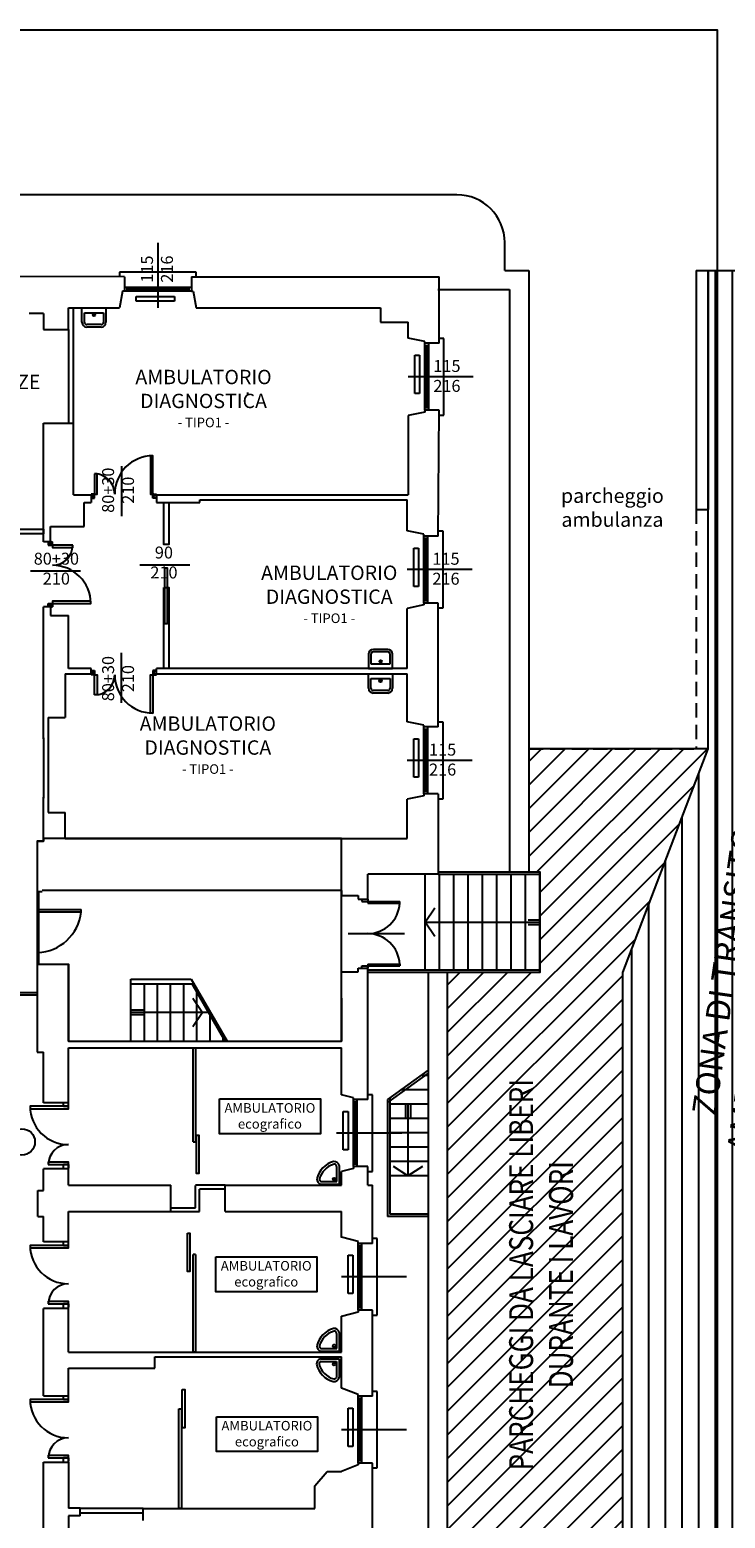
# Model space of a CAD drawing. Units: millimetres. Extents: x 14169 to 31900, y 21544 to 28414.
# Drawn here: x 18172 to 19626, y 25303 to 28414 of the extents above; entities that cross this region are included whole.
import ezdxf

# ---------------------------------------------------------------- set-up
doc = ezdxf.new("R2010")
doc.units = ezdxf.units.MM
doc.header["$LTSCALE"] = 30
doc.header["$MEASUREMENT"] = 0
doc.linetypes.add('TRATTEGGIATA', pattern=[0.75, 0.5, -0.25])
doc.linetypes.add('TRATTEGGIATAX2', pattern=[1.5, 1, -0.5])
for name, color, linetype in [('CONTESTO', 3, 'CONTINUOUS'), ("DESTINAZIONI D'USO", 1, 'CONTINUOUS'), ('FINESTRE', 8, 'CONTINUOUS'), ('IDROSANITARI', 4, 'CONTINUOUS'), ('PARETIMOBILI', 6, 'CONTINUOUS'), ('PIANTA', 7, 'CONTINUOUS'), ('PORTE', 8, 'CONTINUOUS'), ('QUOTE PORTE', 8, 'CONTINUOUS'), ('RETINI', 9, 'CONTINUOUS'), ('RISCALDAMENTO', 31, 'CONTINUOUS'), ('scala antincendio s5', 1, 'CONTINUOUS')]:
    doc.layers.add(name, color=color, linetype=linetype)
doc.styles.add('ROMANS', font='ROMANS.SHX', dxfattribs={"height": 0.3})
doc.styles.add('Romansimplex', font='comic.ttf')
doc.styles.get("Standard").update_dxf_attribs({"font": 'calibri.ttf'})
doc.styles.add('TESTO', font='swissl.ttf', dxfattribs={"height": 25})

msp = doc.modelspace()

# ---------------------------------------------------------------- hatches: boundary and pattern name
at = {"layer": 'scala antincendio s5'}
h = msp.add_hatch(dxfattribs=at)
h.set_pattern_fill('_USER', color=150, scale=35, angle=90, style=0, pattern_type=0)
h.set_pattern_definition([(90, (19675.78, 26591.256), (-35, 2e-15), [])])
h.paths.add_polyline_path([(19411.53, 26443.56), (19590.03, 26911.1), (19590.03, 27911.1), (19940.03, 27911.1), (19940.03, 26911.1), (19761.77, 25880.34), (19761.77, 25271.42), (19411.53, 25271.42)])
h = msp.add_hatch(dxfattribs=at)
h.set_pattern_fill('_USER', color=90, scale=35, angle=45, style=0, pattern_type=0)
h.set_pattern_definition([(45, (19317.436, 26046.096), (-24.7487, 24.7487), [])])
h.paths.add_polyline_path([(19411.53, 26443.56), (19590.03, 26911.1), (19215.03, 26911.1), (19215.03, 26653.56), (19238.62, 26653.56), (19238.62, 26443.56), (19044.84, 26443.56), (19044.84, 25181.1), (19431.46, 25181.1), (19411.53, 25271.42)])

# ---------------------------------------------------------------- linework, layer by layer
at = {"layer": 'CONTESTO'}
for p, q in [((19065.03, 28069.1), (16985.03, 28069.1)), ((19165.03, 27911.1), (19165.03, 27969.1)), ((19165.03, 27911.1), (19215.03, 27911.1)), ((19215.03, 27911.1), (19215.03, 26653.56)), ((19565.03, 27911.1), (19565.03, 27411.1)), ((19565.03, 27911.1), (19590.03, 27911.1)), ((19590.03, 27911.1), (19590.03, 27411.1)), ((19025.03, 27871.1), (19175.03, 27871.1)), ((19175.03, 27871.1), (19175.03, 26653.56)), ((19565.03, 27411.1), (19590.03, 27411.1)), ((19004.84, 26443.56), (19004.84, 25101.1)), ((19044.84, 26443.56), (19044.84, 25141.1))]:
    msp.add_line(p, q, dxfattribs=at)
at = {"layer": 'CONTESTO', "linetype": 'TRATTEGGIATAX2'}
for p in [(19565.03, 27411.1), (19215.03, 26911.1)]:
    msp.add_line(p, (19565.03, 26911.1), dxfattribs=at)
at = {"layer": 'CONTESTO'}
msp.add_arc((19065.03, 27969.1), 100, 0, 90, dxfattribs=at)
at = {"layer": "DESTINAZIONI D'USO"}
for points in [[(18568.83, 26178.95), (18780.09, 26178.95), (18780.09, 26106.01), (18568.83, 26106.01)], [(18561.13, 25848.97), (18772.39, 25848.97), (18772.39, 25776.04), (18561.13, 25776.04)], [(18562.51, 25514.72), (18773.77, 25514.72), (18773.77, 25441.79), (18562.51, 25441.79)]]:
    msp.add_lwpolyline(points, close=True, dxfattribs=at)
at = {"layer": 'FINESTRE'}
for p, q in [((18440.03, 27968.56), (18440.03, 27832.56)), ((18520.03, 27907.56), (18360.03, 27907.56)), ((18360.03, 27907.56), (18360.03, 27897.56)), ((18520.03, 27897.56), (18520.03, 27907.56)), ((18510.03, 27875.56), (18370.03, 27875.56)), ((18370.03, 27875.56), (18370.03, 27867.56)), ((18510.03, 27867.56), (18370.03, 27867.56)), ((18375.03, 27875.56), (18375.03, 27867.56)), ((18505.03, 27872.06), (18375.03, 27872.06)), ((18505.03, 27871.06), (18375.03, 27871.06)), ((18505.03, 27875.56), (18505.03, 27867.56)), ((18510.03, 27875.56), (18510.03, 27867.56)), ((19006.03, 27758.56), (18998.03, 27758.56)), ((18998.03, 27618.56), (18998.03, 27758.56)), ((19006.03, 27618.56), (19006.03, 27758.56)), ((19038.03, 27768.56), (19028.03, 27768.56)), ((19038.03, 27608.56), (19038.03, 27768.56)), ((19006.03, 27753.56), (18998.03, 27753.56)), ((19001.53, 27623.56), (19001.53, 27753.56)), ((19002.53, 27623.56), (19002.53, 27753.56)), ((19099.03, 27688.56), (18963.03, 27688.56)), ((19006.03, 27623.56), (18998.03, 27623.56)), ((19006.03, 27618.56), (18998.03, 27618.56)), ((19028.03, 27608.56), (19038.03, 27608.56)), ((19004.03, 27355.56), (18996.03, 27355.56)), ((18996.03, 27215.56), (18996.03, 27355.56)), ((19004.03, 27350.56), (18996.03, 27350.56)), ((18999.53, 27220.56), (18999.53, 27350.56)), ((19000.53, 27220.56), (19000.53, 27350.56)), ((19004.03, 27215.56), (19004.03, 27355.56)), ((19036.03, 27365.56), (19026.03, 27365.56)), ((19036.03, 27205.56), (19036.03, 27365.56)), ((19097.03, 27285.56), (18961.03, 27285.56)), ((19004.03, 27220.56), (18996.03, 27220.56)), ((19004.03, 27215.56), (18996.03, 27215.56)), ((19026.03, 27205.56), (19036.03, 27205.56)), ((19004.03, 26956.56), (18996.03, 26956.56)), ((18996.03, 26816.56), (18996.03, 26956.56)), ((19004.03, 26951.56), (18996.03, 26951.56)), ((18999.53, 26821.56), (18999.53, 26951.56)), ((19000.53, 26821.56), (19000.53, 26951.56)), ((19004.03, 26816.56), (19004.03, 26956.56)), ((19036.03, 26966.56), (19026.03, 26966.56)), ((19036.03, 26806.56), (19036.03, 26966.56)), ((19097.03, 26886.56), (18961.03, 26886.56)), ((19004.03, 26821.56), (18996.03, 26821.56)), ((19004.03, 26816.56), (18996.03, 26816.56)), ((19026.03, 26806.56), (19036.03, 26806.56)), ((18998.62, 26448.56), (18998.62, 26648.56)), ((19026.03, 26653.56), (19238.62, 26653.56)), ((19026.03, 26648.56), (19238.62, 26648.56)), ((19028.62, 26448.56), (19028.62, 26648.56)), ((19058.62, 26448.56), (19058.62, 26648.56)), ((19088.62, 26448.56), (19088.62, 26648.56)), ((19118.62, 26448.56), (19118.62, 26648.56)), ((19148.62, 26448.56), (19148.62, 26648.56)), ((19178.62, 26448.56), (19178.62, 26648.56)), ((19208.62, 26448.56), (19208.62, 26648.56)), ((19238.62, 26443.56), (19238.62, 26653.56)), ((18866.62, 26596.56), (18866.62, 26591.56)), ((18866.62, 26591.56), (18945.62, 26591.56)), ((18878.62, 26596.56), (18878.62, 26588.56)), ((18878.62, 26588.56), (18945.62, 26588.56)), ((18945.62, 26588.56), (18945.62, 26591.56)), ((18998.62, 26548.56), (19018.62, 26578.56)), ((18998.62, 26548.56), (19238.62, 26548.56)), ((19018.62, 26518.56), (18998.62, 26548.56)), ((19214.12, 26553.56), (19238.62, 26553.56)), ((19214.12, 26543.56), (19238.62, 26543.56)), ((18837.99, 26524.56), (18955.7, 26524.56)), ((18866.62, 26457.56), (18945.62, 26457.56)), ((18866.62, 26452.56), (18866.62, 26457.56)), ((18878.62, 26460.56), (18945.62, 26460.56)), ((18878.62, 26460.56), (18878.62, 26452.56)), ((18878.62, 26452.56), (18878.62, 26457.56)), ((19238.62, 26448.56), (18878.62, 26448.56)), ((18945.62, 26460.56), (18945.62, 26457.56)), ((18383.62, 26299.56), (18383.62, 26429.56)), ((18383.62, 26429.56), (18509.57, 26429.56)), ((18383.62, 26419.56), (18515.34, 26419.56)), ((18383.62, 26299.56), (18383.62, 26419.56)), ((18411.12, 26419.56), (18411.12, 26299.56)), ((18438.62, 26419.56), (18438.62, 26299.56)), ((18466.12, 26419.56), (18466.12, 26299.56)), ((18493.62, 26419.56), (18493.62, 26299.56)), ((18509.57, 26429.56), (18584.62, 26299.56)), ((18510.81, 26419.56), (18580.09, 26299.56)), ((19238.62, 26443.56), (18878.62, 26443.56)), ((19004.84, 26443.56), (19004.84, 25101.1)), ((19044.84, 26443.56), (19044.84, 25141.1)), ((18513.08, 26389.56), (18533.08, 26359.56)), ((18521.12, 26409.55), (18521.12, 26299.56)), ((18413.2, 26364.56), (18383.62, 26364.56)), ((18549.98, 26359.56), (18383.62, 26359.56)), ((18413.2, 26354.56), (18383.62, 26354.56)), ((18533.08, 26359.56), (18513.08, 26329.56)), ((18548.62, 26361.92), (18548.62, 26299.56)), ((18576.12, 26314.29), (18576.12, 26299.56)), ((19004.84, 26239.24), (18919.84, 26177.89)), ((19004.84, 26233.08), (18919.84, 26171.72)), ((19004.84, 26228.1), (18989.4, 26228.1)), ((18253.03, 26163.66), (18253.03, 26170.66)), ((18848.62, 26037.66), (18848.62, 26177.66)), ((18856.62, 26177.66), (18848.62, 26177.66)), ((18856.62, 26172.66), (18848.62, 26172.66)), ((18852.12, 26042.66), (18852.12, 26172.66)), ((18853.12, 26042.66), (18853.12, 26172.66)), ((18856.62, 26037.66), (18856.62, 26177.66)), ((18888.62, 26187.66), (18878.62, 26187.66)), ((18888.62, 26027.66), (18888.62, 26187.66)), ((18919.84, 26177.89), (18919.84, 25933.1)), ((18924.84, 26181.5), (18924.84, 25938.1)), ((19004.84, 26168.1), (18924.84, 26168.1)), ((19004.84, 26198.1), (18947.84, 26198.1)), ((19004.84, 26138.1), (18924.84, 26138.1)), ((18957.81, 26167.04), (18957.81, 26137.46)), ((18962.81, 26167.04), (18962.81, 26018.1)), ((18967.81, 26167.04), (18967.81, 26137.46)), ((18949.62, 26107.66), (18813.62, 26107.66)), ((18949.62, 26107.66), (18813.62, 26107.66)), ((19004.84, 26108.1), (18924.84, 26108.1)), ((19004.84, 26078.1), (18924.84, 26078.1)), ((18856.62, 26042.66), (18848.62, 26042.66)), ((19004.84, 26048.1), (18924.84, 26048.1)), ((18253.03, 26041.66), (18253.03, 26034.66)), ((18856.62, 26037.66), (18848.62, 26037.66)), ((18878.62, 26027.66), (18888.62, 26027.66)), ((19004.84, 26018.1), (18924.84, 26018.1)), ((18962.81, 26018.1), (18932.81, 26038.1)), ((18992.81, 26038.1), (18962.81, 26018.1)), ((19004.84, 25933.1), (18919.84, 25933.1)), ((19004.84, 25938.1), (18924.84, 25938.1)), ((18898.62, 25887.16), (18888.62, 25887.16)), ((18898.62, 25727.16), (18898.62, 25887.16)), ((18253.03, 25872.66), (18253.03, 25879.66)), ((18858.62, 25737.16), (18858.62, 25877.16)), ((18866.62, 25877.16), (18858.62, 25877.16)), ((18866.62, 25872.16), (18858.62, 25872.16)), ((18862.12, 25742.16), (18862.12, 25872.16)), ((18863.12, 25742.16), (18863.12, 25872.16)), ((18866.62, 25737.16), (18866.62, 25877.16)), ((18959.62, 25807.16), (18823.62, 25807.16)), ((18253.03, 25750.66), (18253.03, 25743.66)), ((18866.62, 25742.16), (18858.62, 25742.16)), ((18866.62, 25737.16), (18858.62, 25737.16)), ((18888.62, 25727.16), (18898.62, 25727.16)), ((18253.03, 25550.56), (18253.03, 25557.56)), ((18858.62, 25417.61), (18858.62, 25557.61)), ((18866.62, 25557.61), (18858.62, 25557.61)), ((18866.62, 25552.61), (18858.62, 25552.61)), ((18862.12, 25422.61), (18862.12, 25552.61)), ((18863.12, 25422.61), (18863.12, 25552.61)), ((18866.62, 25417.61), (18866.62, 25557.61)), ((18898.62, 25567.61), (18888.62, 25567.61)), ((18898.62, 25407.61), (18898.62, 25567.61)), ((18959.62, 25487.61), (18823.62, 25487.61)), ((18253.03, 25428.56), (18253.03, 25421.56)), ((18866.62, 25422.61), (18858.62, 25422.61)), ((18866.62, 25417.61), (18858.62, 25417.61)), ((18888.62, 25407.61), (18898.62, 25407.61))]:
    msp.add_line(p, q, dxfattribs=at)
for centre, start, end in [((18878.62, 26591.56), 270, 357.43366), ((18878.62, 26457.56), 2.56634, 90)]:
    msp.add_arc(centre, 67, start, end, dxfattribs=at)
at = {"layer": 'IDROSANITARI'}
for p, q in [((18281.53, 27802.56), (18281.53, 27832.56)), ((18281.53, 27832.56), (18331.53, 27832.56)), ((18286.53, 27802.56), (18286.53, 27822.56)), ((18286.53, 27822.56), (18326.53, 27822.56)), ((18326.53, 27822.56), (18326.53, 27802.56)), ((18331.53, 27832.56), (18331.53, 27802.56)), ((18321.53, 27797.56), (18291.53, 27797.56)), ((18321.53, 27792.56), (18291.53, 27792.56)), ((18880.41, 27108.56), (18880.41, 27078.56)), ((18885.41, 27108.56), (18885.41, 27088.56)), ((18920.41, 27118.56), (18890.41, 27118.56)), ((18920.41, 27113.56), (18890.41, 27113.56)), ((18925.41, 27088.56), (18925.41, 27108.56)), ((18930.41, 27078.56), (18930.41, 27108.56)), ((18880.41, 27078.56), (18930.41, 27078.56)), ((18885.41, 27088.56), (18925.41, 27088.56)), ((18880.36, 27067.56), (18930.36, 27067.56)), ((18880.36, 27037.56), (18880.36, 27067.56)), ((18885.36, 27037.56), (18885.36, 27057.56)), ((18885.36, 27057.56), (18925.36, 27057.56)), ((18925.36, 27057.56), (18925.36, 27037.56)), ((18930.36, 27067.56), (18930.36, 27037.56)), ((18920.36, 27032.56), (18890.36, 27032.56)), ((18920.36, 27027.56), (18890.36, 27027.56)), ((18513.62, 26089.39), (18518.62, 26089.39)), ((18813.93, 26035.83), (18813.72, 26039.32)), ((18813.93, 26006.2), (18813.93, 26035.83)), ((18819.43, 26000.7), (18819.43, 26039.32)), ((18780.28, 26000.7), (18819.43, 26000.7)), ((18781.16, 26006.2), (18813.93, 26006.2)), ((18518.62, 25853.66), (18513.62, 25853.66)), ((18813.93, 25686.83), (18813.72, 25690.32)), ((18813.93, 25657.2), (18813.93, 25686.83)), ((18819.43, 25651.7), (18819.43, 25690.32)), ((18780.28, 25651.7), (18819.43, 25651.7)), ((18781.16, 25657.2), (18813.93, 25657.2)), ((18779.65, 25635.68), (18818.8, 25635.68)), ((18780.54, 25630.18), (18813.3, 25630.18)), ((18813.3, 25630.18), (18813.3, 25600.55)), ((18818.8, 25635.68), (18818.8, 25597.06)), ((18813.3, 25600.55), (18813.1, 25597.06))]:
    msp.add_line(p, q, dxfattribs=at)
for points in [[(18513.62, 26089.39), (18513.62, 26285.66), (18518.62, 26285.66), (18518.62, 26089.39)], [(18518.62, 25853.66), (18518.62, 25649.66), (18513.62, 25649.66), (18513.62, 25853.66)]]:
    msp.add_lwpolyline(points, dxfattribs=at)
for points in [[(18520.62, 26103.22), (18525.62, 26103.22), (18525.62, 26023.22), (18520.62, 26023.22)], [(18502.18, 25898.66), (18507.18, 25898.66), (18507.18, 25818.66), (18502.18, 25818.66)], [(18491.15, 25571.56), (18496.15, 25571.56), (18496.15, 25491.56), (18491.15, 25491.56)], [(18484.15, 25531.56), (18489.15, 25531.56), (18489.15, 25322.56), (18484.15, 25322.56)]]:
    msp.add_lwpolyline(points, close=True, dxfattribs=at)
for centre, radius in [((18306.53, 27817.56), 2.5), ((18905.41, 27093.56), 2.5), ((18905.36, 27052.56), 2.5), ((18155.72, 26089.21), 27.54), ((18808.66, 26011.67), 2.75), ((18808.66, 25662.67), 2.75), ((18808.04, 25624.71), 2.75)]:
    msp.add_circle(centre, radius, dxfattribs=at)
for centre, radius, start, end in [((18291.53, 27802.56), 10, 180, 270), ((18291.53, 27802.56), 5, 180, 270), ((18321.53, 27802.56), 5, 270, 0), ((18321.53, 27802.56), 10, 270, 0), ((18890.41, 27108.56), 10, 90, 180), ((18890.41, 27108.56), 5, 90, 180), ((18920.41, 27108.56), 10, 0, 90), ((18920.41, 27108.56), 5, 0, 90), ((18890.36, 27037.56), 10, 180, 270), ((18890.36, 27037.56), 5, 180, 270), ((18920.36, 27037.56), 10, 270, 0), ((18920.36, 27037.56), 5, 270, 0), ((18820.13, 26000.7), 49.19, 105.05808, 166.7163), ((18820.13, 26000.7), 43.69, 105.66849, 166.02345), ((18808.62, 26037.27), 11, 10.7199, 96.59865), ((18808.62, 26037.27), 5.5, 21.85946, 92.95985), ((18783.24, 26011.29), 11, 176.30913, 254.39732), ((18783.24, 26011.29), 5.5, 180.43954, 247.86521), ((18820.13, 25651.7), 49.19, 105.05808, 166.7163), ((18820.13, 25651.7), 43.69, 105.66849, 166.02345), ((18808.62, 25688.27), 11, 10.7199, 96.59865), ((18808.62, 25688.27), 5.5, 21.85946, 92.95985), ((18783.24, 25662.29), 11, 176.30913, 254.39732), ((18783.24, 25662.29), 5.5, 180.43954, 247.86521), ((18782.61, 25625.09), 11, 105.60268, 183.69087), ((18819.51, 25635.68), 49.19, 193.2837, 254.94192), ((18782.61, 25625.09), 5.5, 112.13479, 179.56046), ((18819.51, 25635.68), 43.69, 193.97655, 254.33151), ((18807.99, 25599.11), 11, 263.40135, 349.2801), ((18807.99, 25599.11), 5.5, 267.04015, 338.14054)]:
    msp.add_arc(centre, radius, start, end, dxfattribs=at)
at = {"layer": 'PARETIMOBILI'}
msp.add_line((18628.03, 27650.56), (18628.03, 27655.56), dxfattribs=at)
at = {"layer": 'PIANTA'}
for p, q in [((18370.03, 27897.56), (18145.03, 27898.56)), ((18370.03, 27897.56), (18370.03, 27867.56)), ((18510.03, 27897.56), (19028.03, 27897.56)), ((18510.03, 27897.56), (18510.03, 27867.56)), ((19028.03, 27758.56), (19028.03, 27897.56)), ((18366.28, 27867.56), (18360.03, 27832.56)), ((18370.03, 27867.56), (18366.28, 27867.56)), ((18510.03, 27867.56), (18513.78, 27867.56)), ((18513.78, 27867.56), (18520.03, 27832.56)), ((18201.03, 27820.56), (18171.03, 27820.56)), ((18201.03, 27820.56), (18201.03, 27787.56)), ((18253.03, 27787.56), (18253.03, 27832.56)), ((18253.03, 27832.56), (18360.03, 27832.56)), ((18264.03, 27591.56), (18264.03, 27832.56)), ((18520.03, 27832.56), (18905.03, 27832.56)), ((18905.03, 27832.56), (18905.03, 27802.56)), ((18201.03, 27787.56), (18253.03, 27787.56)), ((18253.03, 27787.56), (18253.03, 27591.56)), ((18253.03, 27787.56), (18253.03, 27591.56)), ((18905.03, 27802.56), (18963.03, 27802.56)), ((18963.03, 27769.56), (18963.03, 27802.56)), ((18998.03, 27762.31), (18963.03, 27769.56)), ((18998.03, 27758.56), (18998.03, 27762.31)), ((19028.03, 27758.56), (18998.03, 27758.56)), ((18998.03, 27614.81), (18963.03, 27607.56)), ((18963.03, 27607.56), (18963.03, 27441.56)), ((19028.03, 27618.56), (18998.03, 27618.56)), ((18998.03, 27618.56), (18998.03, 27614.81)), ((19026.03, 27355.56), (19028.03, 27618.56)), ((18201.03, 27591.56), (18264.03, 27591.56)), ((18201.03, 27343.56), (18201.03, 27591.56)), ((18264.03, 27441.56), (18264.03, 27591.56)), ((18264.03, 27441.56), (18300.91, 27441.56)), ((18286.03, 27375.56), (18286.03, 27425.56)), ((18286.03, 27425.56), (18300.91, 27425.56)), ((18300.91, 27441.56), (18300.91, 27425.56)), ((18436.91, 27441.56), (18963.03, 27441.56)), ((18436.91, 27441.56), (18436.91, 27425.56)), ((18436.91, 27425.56), (18528.03, 27425.56)), ((18528.03, 27431.56), (18961.03, 27431.56)), ((18528.03, 27425.56), (18528.03, 27431.56)), ((18961.03, 27366.56), (18961.03, 27431.56)), ((18216.03, 27375.56), (18286.03, 27375.56)), ((18216.03, 27343.56), (18216.03, 27375.56)), ((18996.03, 27359.31), (18961.03, 27366.56)), ((18996.03, 27355.56), (18996.03, 27359.31)), ((19026.03, 27355.56), (18996.03, 27355.56)), ((18218.03, 27343.56), (18201.03, 27343.56)), ((18201.03, 26931.56), (18201.03, 27207.56)), ((18218.03, 27207.56), (18201.03, 27207.56)), ((18216.03, 27207.56), (18216.03, 27189.56)), ((18996.03, 27211.81), (18961.03, 27204.56)), ((18961.03, 27078.56), (18961.03, 27204.56)), ((19026.03, 27215.56), (18996.03, 27215.56)), ((18996.03, 27215.56), (18996.03, 27211.81)), ((19026.03, 26956.56), (19026.03, 27215.56)), ((18216.03, 27189.56), (18253.03, 27189.56)), ((18253.03, 27078.56), (18253.03, 27189.56)), ((18300.91, 27078.56), (18253.03, 27078.56)), ((18300.91, 27067.56), (18300.91, 27078.56)), ((18961.03, 27078.56), (18436.91, 27078.56)), ((18436.91, 27067.56), (18436.91, 27078.56)), ((18246.03, 27067.56), (18300.91, 27067.56)), ((18246.03, 27067.56), (18246.03, 26976.56)), ((18436.91, 27067.56), (18604.03, 27067.56)), ((18604.03, 27067.56), (18961.03, 27067.56)), ((18961.03, 26967.56), (18961.03, 27067.56)), ((18211.03, 26976.56), (18211.03, 26931.56)), ((18211.03, 26976.56), (18246.03, 26976.56)), ((18996.03, 26960.31), (18961.03, 26967.56)), ((18996.03, 26956.56), (18996.03, 26960.31)), ((19026.03, 26956.56), (18996.03, 26956.56)), ((18201.03, 26933.56), (18201.03, 26807.56)), ((18211.03, 26933.56), (18211.03, 26807.56)), ((18201.03, 26717.56), (18201.03, 26809.56)), ((18211.03, 26809.56), (18211.03, 26777.56)), ((18996.03, 26812.81), (18961.03, 26805.56)), ((18961.03, 26723.56), (18961.03, 26805.56)), ((19026.03, 26816.56), (18996.03, 26816.56)), ((18996.03, 26816.56), (18996.03, 26812.81)), ((19026.03, 26816.56), (19026.03, 26648.56)), ((18211.03, 26777.56), (18246.03, 26777.56)), ((18246.03, 26723.56), (18246.03, 26777.56)), ((18188.03, 26717.56), (18201.03, 26717.56)), ((18188.03, 26717.56), (18188.03, 26276.56)), ((18188.03, 26717.56), (18201.03, 26717.56)), ((18246.03, 26723.56), (18961.03, 26723.56)), ((18246.03, 26723.56), (18961.03, 26723.56)), ((19026.03, 26648.56), (18878.62, 26648.56)), ((18878.62, 26596.56), (18878.62, 26648.56)), ((18188.03, 26612.56), (18198.03, 26612.56)), ((18190.53, 26612.56), (18190.53, 26460.56)), ((18823.62, 26614.56), (18198.03, 26614.56)), ((18823.62, 26614.56), (18823.62, 26604.56)), ((18823.62, 26604.56), (18858.62, 26604.56)), ((18858.62, 26604.56), (18858.62, 26596.56)), ((18858.62, 26604.56), (18858.62, 26596.56)), ((18858.62, 26596.56), (18878.62, 26596.56)), ((18866.62, 26596.56), (18878.62, 26596.56)), ((18188.03, 26460.56), (18253.03, 26460.56)), ((18253.03, 26299.56), (18253.03, 26460.56)), ((18858.62, 26444.56), (18858.62, 26452.56)), ((18858.62, 26444.56), (18858.62, 26452.56)), ((18858.62, 26452.56), (18878.62, 26452.56)), ((18866.62, 26452.56), (18878.62, 26452.56)), ((18878.62, 26177.66), (18878.62, 26452.56)), ((18823.62, 26389.56), (18823.62, 26444.56)), ((18823.62, 26444.56), (18858.62, 26444.56)), ((18106.53, 26401.56), (18188.03, 26401.56)), ((18106.53, 26396.56), (18188.03, 26396.56)), ((18823.62, 26389.56), (18823.62, 26299.56)), ((18253.03, 26299.56), (18823.62, 26299.56)), ((18188.03, 26276.56), (18201.03, 26276.56)), ((18201.03, 26170.66), (18201.03, 26276.56)), ((18253.03, 26285.66), (18823.62, 26285.66)), ((18253.03, 26170.66), (18253.03, 26285.66)), ((18823.62, 26187.66), (18823.62, 26285.66)), ((18253.03, 26170.66), (18201.03, 26170.66)), ((18243.03, 26163.66), (18243.03, 26170.66)), ((18253.03, 26163.66), (18253.03, 26171.66)), ((18848.62, 26181.41), (18823.62, 26187.66)), ((18848.62, 26177.66), (18848.62, 26181.41)), ((18878.62, 26177.66), (18848.62, 26177.66)), ((18243.03, 26163.66), (18253.03, 26163.66)), ((18253.03, 26032.66), (18201.03, 26032.66)), ((18201.03, 25987.56), (18201.03, 26032.66)), ((18253.03, 26041.66), (18243.03, 26041.66)), ((18243.03, 26032.66), (18243.03, 26041.66)), ((18253.03, 26032.66), (18253.03, 26041.66)), ((18253.03, 25998.66), (18253.03, 26032.66)), ((18848.62, 26033.91), (18823.62, 26027.66)), ((18823.62, 25998.66), (18823.62, 26027.66)), ((18823.62, 25998.66), (18823.62, 26027.66)), ((18848.62, 26037.66), (18848.62, 26033.91)), ((18878.62, 26037.66), (18848.62, 26037.66)), ((18878.62, 25998.66), (18878.62, 26037.66)), ((18189.03, 25933.56), (18189.03, 25987.56)), ((18189.03, 25987.56), (18201.03, 25987.56)), ((18253.03, 25998.66), (18467.03, 25998.66)), ((18467.03, 25943.66), (18467.03, 25998.66)), ((18581.03, 25998.66), (18519.03, 25998.66)), ((18519.03, 25951.66), (18519.03, 25997.96)), ((18527.03, 25943.66), (18527.03, 25990.66)), ((18581.03, 25990.66), (18527.03, 25990.66)), ((18581.03, 25998.66), (18823.62, 25998.66)), ((18581.03, 25943.66), (18581.03, 25998.66)), ((18878.62, 25998.66), (18888.62, 25998.66)), ((18888.62, 25877.16), (18888.62, 25998.66)), ((18467.03, 25951.66), (18519.03, 25951.66)), ((18189.03, 25933.56), (18201.03, 25933.56)), ((18201.03, 25880.66), (18201.03, 25933.56)), ((18253.03, 25943.66), (18467.03, 25943.66)), ((18253.03, 25880.66), (18253.03, 25943.66)), ((18467.03, 25943.66), (18527.03, 25943.66)), ((18581.03, 25943.66), (18823.62, 25943.66)), ((18823.62, 25889.66), (18823.62, 25943.66)), ((18858.62, 25880.91), (18823.62, 25890.2)), ((18253.03, 25880.66), (18201.03, 25880.66)), ((18243.03, 25872.66), (18243.03, 25880.25)), ((18243.03, 25872.66), (18253.03, 25872.66)), ((18253.03, 25872.66), (18253.03, 25880.66)), ((18858.62, 25877.16), (18858.62, 25880.91)), ((18888.62, 25877.16), (18858.62, 25877.16)), ((18253.03, 25740.66), (18201.03, 25740.66)), ((18201.03, 25558.56), (18201.03, 25740.66)), ((18253.03, 25750.66), (18243.03, 25750.66)), ((18243.03, 25741.66), (18243.03, 25750.66)), ((18253.03, 25741.66), (18253.03, 25750.66)), ((18253.03, 25649.66), (18253.03, 25740.66)), ((18858.62, 25733.41), (18823.62, 25724.13)), ((18858.62, 25737.16), (18858.62, 25733.41)), ((18888.62, 25737.16), (18858.62, 25737.16)), ((18888.62, 25557.61), (18888.62, 25737.16)), ((18823.62, 25649.66), (18823.62, 25724.66)), ((18253.03, 25649.66), (18823.62, 25649.66)), ((18433.56, 25616.56), (18433.56, 25639.66)), ((18433.56, 25639.66), (18823.62, 25639.66)), ((18823.62, 25574.66), (18823.62, 25639.66)), ((18253.03, 25616.56), (18433.56, 25616.56)), ((18253.03, 25558.56), (18253.03, 25616.56)), ((18201.03, 25558.56), (18253.03, 25558.56)), ((18243.03, 25550.56), (18243.03, 25558.15)), ((18243.03, 25550.56), (18253.03, 25550.56)), ((18253.03, 25550.56), (18253.03, 25558.56)), ((18858.62, 25561.36), (18823.62, 25574.66)), ((18858.62, 25557.61), (18858.62, 25561.36)), ((18888.62, 25557.61), (18858.62, 25557.61)), ((18253.03, 25428.56), (18243.03, 25428.56)), ((18243.03, 25419.56), (18243.03, 25428.56)), ((18253.03, 25419.56), (18253.03, 25428.56)), ((18201.03, 25254.56), (18201.03, 25419.56)), ((18201.03, 25419.56), (18211.03, 25419.56)), ((18201.03, 25419.56), (18253.03, 25419.56)), ((18201.03, 25323.56), (18201.03, 25419.56)), ((18253.03, 25419.56), (18253.03, 25323.56)), ((18768.03, 25370.56), (18794.03, 25400.56)), ((18794.03, 25400.56), (18823.62, 25400.56)), ((18858.62, 25413.86), (18823.62, 25400.56)), ((18858.62, 25417.61), (18858.62, 25413.86)), ((18888.62, 25417.61), (18858.62, 25417.61)), ((18888.62, 25250.56), (18888.62, 25417.61)), ((18768.03, 25322.56), (18768.03, 25370.56)), ((18278.03, 25323.56), (18253.03, 25323.56)), ((18278.03, 25307.56), (18253.03, 25307.56)), ((18253.03, 25307.56), (18253.03, 25254.56)), ((18278.03, 25307.56), (18278.03, 25323.56)), ((18278.03, 25323.56), (18409.03, 25323.56)), ((18278.03, 25313.56), (18409.03, 25313.56)), ((18409.03, 25322.56), (18768.03, 25322.56)), ((18409.03, 25297.56), (18409.03, 25322.56))]:
    msp.add_line(p, q, dxfattribs=at)
for points in [[(16328.53, 28413.98), (19609.19, 28413.98), (19609.19, 23606.23), (16328.53, 23606.23)], [(18452.67, 27425.56), (18462.67, 27425.56), (18462.67, 27338.32), (18452.67, 27338.32)], [(18452.67, 27248.32), (18462.67, 27248.32), (18462.67, 27078.56), (18452.67, 27078.56)]]:
    msp.add_lwpolyline(points, close=True, dxfattribs=at)
msp.add_lwpolyline([(18093.86, 27370.33), (18201.03, 27370.33), (18201.03, 27360.33), (18093.86, 27360.33)], dxfattribs=at)
at = {"layer": 'PORTE'}
for p, q in [((18300.91, 27441.56), (18300.91, 27443.56)), ((18307.91, 27443.56), (18300.91, 27443.56)), ((18307.91, 27434.56), (18307.91, 27443.56)), ((18429.91, 27434.56), (18429.91, 27443.56)), ((18429.91, 27443.56), (18436.91, 27443.56)), ((18436.91, 27441.56), (18436.91, 27443.56)), ((18307.91, 27441.56), (18300.91, 27441.56)), ((18300.91, 27436.56), (18300.91, 27434.56)), ((18300.91, 27436.56), (18307.91, 27436.56)), ((18300.91, 27434.56), (18307.91, 27434.56)), ((18305.91, 27436.56), (18305.91, 27441.56)), ((18429.91, 27441.56), (18436.91, 27441.56)), ((18436.91, 27436.56), (18429.91, 27436.56)), ((18436.91, 27434.56), (18429.91, 27434.56)), ((18431.91, 27436.56), (18431.91, 27441.56)), ((18436.91, 27436.56), (18436.91, 27434.56)), ((18213.03, 27343.56), (18211.03, 27343.56)), ((18211.03, 27343.56), (18211.03, 27336.56)), ((18211.03, 27336.56), (18220.03, 27336.56)), ((18213.03, 27343.56), (18213.03, 27336.56)), ((18213.03, 27338.56), (18218.03, 27338.56)), ((18218.03, 27343.56), (18220.03, 27343.56)), ((18218.03, 27336.56), (18218.03, 27343.56)), ((18220.03, 27336.56), (18220.03, 27343.56)), ((18211.03, 27214.56), (18220.03, 27214.56)), ((18211.03, 27207.56), (18211.03, 27214.56)), ((18213.03, 27207.56), (18211.03, 27207.56)), ((18213.03, 27207.56), (18213.03, 27214.56)), ((18213.03, 27212.56), (18218.03, 27212.56)), ((18218.03, 27214.56), (18218.03, 27207.56)), ((18218.03, 27207.56), (18220.03, 27207.56)), ((18220.03, 27214.56), (18220.03, 27207.56)), ((18300.91, 27072.56), (18300.91, 27074.56)), ((18300.91, 27074.56), (18307.91, 27074.56)), ((18300.91, 27072.56), (18307.91, 27072.56)), ((18305.91, 27072.56), (18305.91, 27067.56)), ((18307.91, 27074.56), (18307.91, 27065.56)), ((18429.91, 27074.56), (18429.91, 27065.56)), ((18436.91, 27074.56), (18429.91, 27074.56)), ((18436.91, 27072.56), (18429.91, 27072.56)), ((18431.91, 27072.56), (18431.91, 27067.56)), ((18436.91, 27072.56), (18436.91, 27074.56)), ((18300.91, 27067.56), (18300.91, 27065.56)), ((18307.91, 27067.56), (18300.91, 27067.56)), ((18307.91, 27065.56), (18300.91, 27065.56)), ((18429.91, 27067.56), (18436.91, 27067.56)), ((18429.91, 27065.56), (18436.91, 27065.56)), ((18436.91, 27067.56), (18436.91, 27065.56)), ((18190.53, 26574.73), (18279.56, 26574.73)), ((18190.53, 26569.73), (18190.53, 26574.73)), ((18279.56, 26569.73), (18279.56, 26574.73)), ((18279.56, 26569.73), (18190.53, 26569.73))]:
    msp.add_line(p, q, dxfattribs=at)
for points in [[(18424.91, 27523.56), (18424.91, 27443.56), (18429.91, 27443.56), (18429.91, 27523.56)], [(18307.91, 27485.56), (18307.91, 27443.56), (18312.91, 27443.56), (18312.91, 27485.56)], [(18262.03, 27336.56), (18220.03, 27336.56), (18220.03, 27331.56), (18262.03, 27331.56)], [(18454.6, 27289.44), (18459.6, 27289.44), (18459.6, 27171.89), (18454.6, 27171.89)], [(18300.03, 27219.56), (18220.03, 27219.56), (18220.03, 27214.56), (18300.03, 27214.56)], [(18307.91, 27023.56), (18307.91, 27065.56), (18312.91, 27065.56), (18312.91, 27023.56)], [(18424.91, 26985.56), (18424.91, 27065.56), (18429.91, 27065.56), (18429.91, 26985.56)], [(18173.03, 26158.66), (18253.03, 26158.66), (18253.03, 26163.66), (18173.03, 26163.66)], [(18211.03, 26041.66), (18253.03, 26041.66), (18253.03, 26046.66), (18211.03, 26046.66)], [(18173.03, 25867.66), (18253.03, 25867.66), (18253.03, 25872.66), (18173.03, 25872.66)], [(18211.03, 25750.66), (18253.03, 25750.66), (18253.03, 25755.66), (18211.03, 25755.66)], [(18173.03, 25545.56), (18253.03, 25545.56), (18253.03, 25550.56), (18173.03, 25550.56)], [(18211.03, 25428.56), (18253.03, 25428.56), (18253.03, 25433.56), (18211.03, 25433.56)]]:
    msp.add_lwpolyline(points, close=True, dxfattribs=at)
for centre in [(18307.91, 27443.56), (18429.91, 27443.56), (18220.03, 27336.56), (18220.03, 27214.56), (18307.91, 27065.56), (18429.91, 27065.56), (18189.53, 26574.73)]:
    msp.add_circle(centre, 1, dxfattribs=at)
for centre, radius, start, end in [((18429.91, 27443.56), 80, 90, 180), ((18307.91, 27443.56), 42, 0, 90), ((18220.03, 27336.56), 42, 270, 0), ((18220.03, 27214.56), 80, 0, 90), ((18307.91, 27065.56), 42, 270, 0), ((18429.91, 27065.56), 80, 180, 270), ((18184.43, 26580.36), 95.72, 272.45528, 353.62252), ((18253.03, 26163.66), 80, 180, 270), ((18253.03, 26041.66), 42, 90, 180), ((18253.03, 25872.66), 80, 180, 270), ((18253.03, 25750.66), 42, 90, 180), ((18253.03, 25550.56), 80, 180, 270), ((18253.03, 25428.56), 42, 90, 180)]:
    msp.add_arc(centre, radius, start, end, dxfattribs=at)
at = {"layer": 'QUOTE PORTE'}
for p, q in [((18363.97, 27501.87), (18363.97, 27397.44)), ((18402.38, 27295.42), (18506.81, 27295.42)), ((18278.34, 27282.56), (18173.9, 27282.56)), ((18363.97, 27007.25), (18363.97, 27111.69))]:
    msp.add_line(p, q, dxfattribs=at)
at = {"layer": 'RETINI'}
msp.add_lwpolyline([(18188.03, 26460.56), (18253.03, 26460.56), (18253.03, 26299.56), (18823.62, 26299.56), (18823.62, 26723.56), (18201.03, 26723.56), (18201.03, 26717.56), (18188.03, 26717.56), (18188.03, 26460.56)], dxfattribs=at)
at = {"layer": 'RISCALDAMENTO', "linetype": 'TRATTEGGIATA', "ltscale": 10}
for points in [[(18475.03, 27846.56), (18395.03, 27846.56), (18395.03, 27856.56), (18475.03, 27856.56)], [(18977.03, 27653.56), (18977.03, 27733.56), (18987.03, 27733.56), (18987.03, 27653.56)], [(18975.03, 27250.56), (18975.03, 27330.56), (18985.03, 27330.56), (18985.03, 27250.56)], [(18975.03, 26851.56), (18975.03, 26931.56), (18985.03, 26931.56), (18985.03, 26851.56)], [(18827.62, 26072.66), (18827.62, 26152.66), (18837.62, 26152.66), (18837.62, 26072.66)], [(18837.62, 25772.16), (18837.62, 25852.16), (18847.62, 25852.16), (18847.62, 25772.16)], [(18837.62, 25452.61), (18837.62, 25532.61), (18847.62, 25532.61), (18847.62, 25452.61)]]:
    msp.add_lwpolyline(points, close=True, dxfattribs=at)
at = {"layer": 'scala antincendio s5', "color": 150}
msp.add_lwpolyline([(19411.53, 26443.56), (19590.03, 26911.1), (19590.03, 27911.1), (19940.03, 27911.1), (19940.03, 26911.1), (19761.77, 25880.34), (19761.77, 25271.42), (19411.53, 25271.42), (19411.53, 26443.56)], close=True, dxfattribs=at)
at = {"layer": 'scala antincendio s5', "color": 90}
msp.add_lwpolyline([(19411.53, 26443.56), (19590.03, 26911.1), (19215.03, 26911.1), (19215.03, 26653.56), (19238.62, 26653.56), (19238.62, 26443.56), (19044.84, 26443.56), (19044.84, 25181.1), (19431.46, 25181.1), (19411.53, 25271.42)], close=True, dxfattribs=at)
msp.add_lwpolyline([(19411.53, 25271.42), (19411.53, 26443.56)], dxfattribs=at)

# ---------------------------------------------------------------- texts
at = {"layer": "DESTINAZIONI D'USO", "char_height": 30, "attachment_point": 5}
for s, insert, width in [('LOCALE CONSULENZE', (18062.34, 27698.99), 253.3091), ('AMBULATORIO\\PDIAGNOSTICA\\P{\\H0.6667x;- TIPO1 -}', (18535.47, 27643.12), 347.1828), ('parcheggio ambulanza', (19390.03, 27411.1), 347.1828), ('AMBULATORIO\\PDIAGNOSTICA\\P{\\H0.6667x;- TIPO1 -}', (18798.2, 27233.9), 347.1828), ('AMBULATORIO\\PDIAGNOSTICA\\P{\\H0.6667x;- TIPO1 -}', (18544.48, 26918.59), 347.1828)]:
    msp.add_mtext(s, dxfattribs=dict(at, insert=insert, width=width))
at = {"layer": "DESTINAZIONI D'USO", "char_height": 20, "width": 222.6162, "attachment_point": 5, "style": 'ROMANS'}
for insert in [(18674.25, 26140.95), (18666.55, 25810.97), (18667.93, 25476.73)]:
    msp.add_mtext('AMBULATORIO\\Pecografico', dxfattribs=dict(at, insert=insert))
at = {"layer": 'QUOTE PORTE', "char_height": 25, "width": 114.1667, "attachment_point": 5, "rotation": 90, "style": 'TESTO'}
for s, insert in [('115\\P216', (18441.48, 27913.72)), ('80+30\\P210', (18360.18, 27451.49)), ('80+30\\P210', (18360.18, 27057.63))]:
    msp.add_mtext(s, dxfattribs=dict(at, insert=insert))
at = {"layer": 'QUOTE PORTE', "char_height": 25, "width": 114.1667, "attachment_point": 5, "style": 'TESTO'}
for s, insert in [('115\\P216', (19044.19, 27687.11)), ('80+30\\P210', (18227.96, 27284.3)), ('90\\P210', (18452.76, 27297.15)), ('115\\P216', (19042.19, 27284.11)), ('115\\P216', (19035.19, 26885.11))]:
    msp.add_mtext(s, dxfattribs=dict(at, insert=insert))
at = {"layer": 'scala antincendio s5', "color": 90, "char_height": 50, "width": 1002.3601, "attachment_point": 5, "style": 'Romansimplex'}
for s, insert, rotation in [('{\\C4;ZONA DI TRANSITO AMBULANZE / BARELLE}', (19665.07, 26440.53), 81.84157), ('{\\W0.8;\\C4;PARCHEGGI DA LASCIARE LIBERI DURANTE I LAVORI}', (19240.94, 25811.5), 90)]:
    msp.add_mtext(s, dxfattribs=dict(at, insert=insert, rotation=rotation))

doc.saveas('drawing.dxf')
